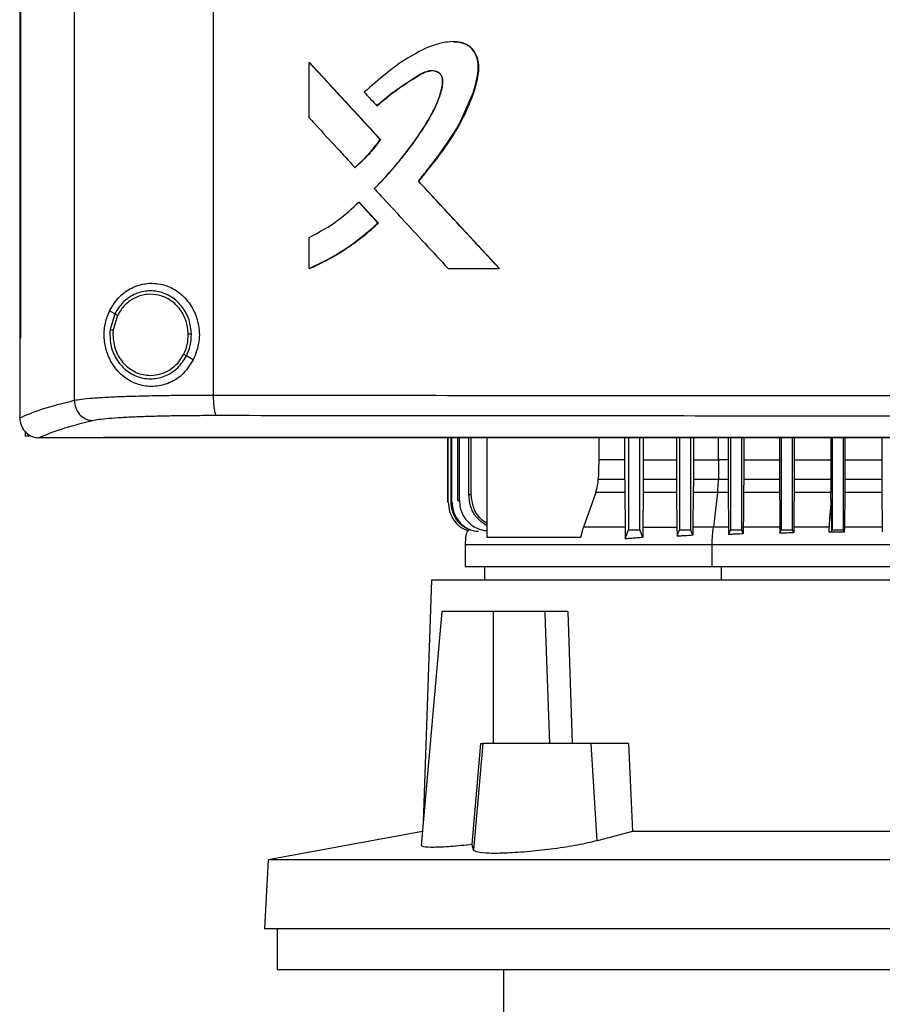
# Model space of a CAD drawing. Units: inches. Extents: x 0.4 to 10.6, y 0.4 to 8.1.
# Drawn here: x 7.2 to 7.4, y 3.6 to 3.8 of the extents above; entities that cross this region are included whole.
import ezdxf

# ---------------------------------------------------------------- set-up
doc = ezdxf.new("R2010")
doc.units = ezdxf.units.IN
doc.header["$MEASUREMENT"] = 0

msp = doc.modelspace()

# ---------------------------------------------------------------- linework, layer by layer
at = {"color": 7, "linetype": 'Continuous', "lineweight": 25}
for p, q in [((7.18231, 4.0731), (7.18231, 3.69515)), ((7.21133, 4.07202), (7.21133, 3.69623)), ((7.17091, 4.06014), (7.17091, 3.70811)), ((7.17107, 4.06014), (7.17107, 3.70811)), ((7.17109, 4.06014), (7.17109, 3.70811)), ((7.23137, 3.75414), (7.23137, 3.7657)), ((7.23137, 3.7657), (7.23142, 3.7657)), ((7.24624, 3.74958), (7.23142, 3.7657)), ((7.23144, 3.7657), (7.23142, 3.7657)), ((7.23144, 3.7657), (7.24626, 3.74958)), ((7.2455, 3.75663), (7.24553, 3.75663)), ((7.24553, 3.75663), (7.24556, 3.75663)), ((7.2462, 3.74958), (7.24624, 3.74958)), ((7.24624, 3.74958), (7.24626, 3.74958)), ((7.24092, 3.74376), (7.24096, 3.74376)), ((7.24096, 3.74376), (7.24098, 3.74376)), ((7.25422, 3.74092), (7.25419, 3.74092)), ((7.25422, 3.74092), (7.25424, 3.74092)), ((7.27109, 3.72265), (7.25422, 3.74092)), ((7.25424, 3.74092), (7.27111, 3.72265)), ((7.24173, 3.73651), (7.24177, 3.73651)), ((7.24177, 3.73651), (7.2458, 3.73212)), ((7.24177, 3.73651), (7.24179, 3.73651)), ((7.24179, 3.73651), (7.24582, 3.73212)), ((7.24576, 3.73212), (7.2458, 3.73212)), ((7.24582, 3.73212), (7.2458, 3.73212)), ((7.23137, 3.72265), (7.23137, 3.72915)), ((7.23142, 3.72265), (7.23137, 3.72265)), ((7.23142, 3.72265), (7.23144, 3.72265)), ((7.26039, 3.72265), (7.27106, 3.72265)), ((7.27106, 3.72265), (7.27109, 3.72265)), ((7.27109, 3.72265), (7.27111, 3.72265)), ((7.19077, 3.71321), (7.1897, 3.71384)), ((7.19077, 3.71321), (7.18978, 3.70992)), ((7.19134, 3.71287), (7.19043, 3.70983)), ((7.19043, 3.70983), (7.19038, 3.70881)), ((7.17093, 3.70811), (7.17093, 3.6916)), ((7.17107, 3.70811), (7.17109, 3.70811)), ((7.20717, 3.70357), (7.20574, 3.70441)), ((7.17093, 3.69149), (7.17093, 3.6916)), ((7.17207, 3.68862), (7.17207, 3.68769)), ((7.17289, 3.68769), (7.17207, 3.68769)), ((7.17485, 3.68734), (7.17492, 3.68734)), ((7.18844, 3.68741), (7.18844, 3.68737)), ((7.18844, 3.68737), (7.18844, 3.68732)), ((7.26035, 3.6739), (7.26035, 3.68732)), ((7.26041, 3.67391), (7.26041, 3.68732)), ((7.261, 3.674), (7.261, 3.68732)), ((7.26119, 3.67403), (7.26119, 3.68732)), ((7.26242, 3.6742), (7.26242, 3.68732)), ((7.26275, 3.67424), (7.26275, 3.68732)), ((7.26472, 3.67541), (7.26472, 3.68732)), ((7.26522, 3.67547), (7.26522, 3.68732)), ((7.26847, 3.68732), (7.26847, 3.66652)), ((7.29189, 3.68732), (7.29189, 3.68272)), ((7.29726, 3.68732), (7.29726, 3.68272)), ((7.29808, 3.68732), (7.29808, 3.66812)), ((7.30045, 3.66812), (7.30045, 3.68732)), ((7.30115, 3.68732), (7.30115, 3.68272)), ((7.30809, 3.68732), (7.30809, 3.68272)), ((7.30871, 3.68732), (7.30871, 3.66812)), ((7.31108, 3.66812), (7.31108, 3.68732)), ((7.31162, 3.68732), (7.31162, 3.68272)), ((7.31887, 3.68732), (7.31887, 3.68272)), ((7.31934, 3.68732), (7.31934, 3.66812)), ((7.32171, 3.66812), (7.32171, 3.68732)), ((7.32213, 3.68732), (7.32213, 3.68272)), ((7.32961, 3.68732), (7.32961, 3.68272)), ((7.32997, 3.68732), (7.32997, 3.66812)), ((7.33234, 3.66812), (7.33234, 3.68732)), ((7.33267, 3.68732), (7.33267, 3.68272)), ((7.34031, 3.68732), (7.34031, 3.68272)), ((7.3406, 3.68732), (7.3406, 3.66812)), ((7.34297, 3.66812), (7.34297, 3.68732)), ((7.34323, 3.68732), (7.34323, 3.68272)), ((7.35099, 3.68732), (7.35099, 3.68272)), ((7.29726, 3.68272), (7.29189, 3.68272)), ((7.29726, 3.68272), (7.29726, 3.6787)), ((7.30115, 3.68272), (7.30114, 3.6787)), ((7.30115, 3.68272), (7.30809, 3.68272)), ((7.30809, 3.68272), (7.30809, 3.6787)), ((7.31162, 3.68272), (7.31161, 3.6787)), ((7.31689, 3.68272), (7.31685, 3.6787)), ((7.31887, 3.68272), (7.31689, 3.68272)), ((7.31887, 3.68272), (7.31887, 3.6787)), ((7.32213, 3.68272), (7.32212, 3.6787)), ((7.32213, 3.68272), (7.32961, 3.68272)), ((7.32961, 3.68272), (7.32961, 3.6787)), ((7.33267, 3.68272), (7.33266, 3.6787)), ((7.33267, 3.68272), (7.34031, 3.68272)), ((7.34031, 3.68272), (7.34031, 3.6787)), ((7.34323, 3.68272), (7.34323, 3.6787)), ((7.34323, 3.68272), (7.35099, 3.68272)), ((7.35099, 3.68272), (7.35099, 3.6787)), ((7.29175, 3.6787), (7.29726, 3.6787)), ((7.30114, 3.6787), (7.30809, 3.6787)), ((7.31161, 3.6787), (7.31685, 3.6787)), ((7.31685, 3.6787), (7.31887, 3.6787)), ((7.32212, 3.6787), (7.32961, 3.6787)), ((7.33266, 3.6787), (7.34031, 3.6787)), ((7.34323, 3.6787), (7.35099, 3.6787)), ((7.29122, 3.67591), (7.2887, 3.66865)), ((7.29728, 3.67591), (7.29122, 3.67591)), ((7.29728, 3.67591), (7.29737, 3.66865)), ((7.30113, 3.67591), (7.30105, 3.66865)), ((7.30811, 3.67591), (7.30113, 3.67591)), ((7.30811, 3.67591), (7.30819, 3.66865)), ((7.3116, 3.67591), (7.31153, 3.66865)), ((7.31667, 3.67591), (7.3116, 3.67591)), ((7.31667, 3.67591), (7.31579, 3.66865)), ((7.31889, 3.67591), (7.31667, 3.67591)), ((7.31889, 3.67591), (7.31896, 3.66865)), ((7.32962, 3.67591), (7.32211, 3.67591)), ((7.34033, 3.67591), (7.33265, 3.67591)), ((7.34034, 3.67452), (7.34033, 3.67591)), ((7.34322, 3.67591), (7.34315, 3.66865)), ((7.351, 3.67591), (7.34322, 3.67591)), ((7.351, 3.67591), (7.35107, 3.66865)), ((7.26035, 3.6739), (7.26041, 3.67391)), ((7.261, 3.674), (7.26119, 3.67403)), ((7.26242, 3.6742), (7.26275, 3.67424)), ((7.28814, 3.66652), (7.2887, 3.66865)), ((7.30105, 3.66865), (7.30819, 3.66865)), ((7.31153, 3.66865), (7.31151, 3.66696)), ((7.31896, 3.66865), (7.31897, 3.66713)), ((7.32203, 3.66726), (7.32171, 3.66812)), ((7.32204, 3.66865), (7.32203, 3.66726)), ((7.32969, 3.66865), (7.3297, 3.6674)), ((7.3297, 3.6674), (7.32997, 3.66812)), ((7.33257, 3.66749), (7.33234, 3.66812)), ((7.33258, 3.66865), (7.33257, 3.66749)), ((7.33997, 3.66758), (7.33995, 3.66865)), ((7.34045, 3.6677), (7.3406, 3.66812)), ((7.34314, 3.66764), (7.34297, 3.66812)), ((7.34315, 3.66865), (7.34314, 3.66764)), ((7.35107, 3.66865), (7.35108, 3.6677)), ((7.28814, 3.66652), (7.26847, 3.66652)), ((7.26395, 3.66507), (7.26395, 3.66042)), ((7.31554, 3.66042), (7.31554, 3.66507)), ((7.26797, 3.66042), (7.26797, 3.65762)), ((7.2569, 3.65762), (7.2552, 3.60708)), ((7.4758, 3.65762), (7.2569, 3.65762)), ((7.25905, 3.65106), (7.25477, 3.60222)), ((7.26989, 3.65106), (7.25905, 3.65106)), ((7.26989, 3.6235), (7.26989, 3.65106)), ((7.28056, 3.65106), (7.26989, 3.65106)), ((7.28056, 3.65106), (7.28065, 3.64854)), ((7.28542, 3.65106), (7.28631, 3.6235)), ((7.28065, 3.64854), (7.28155, 3.6235)), ((7.26542, 3.6024), (7.26721, 3.6235)), ((7.26766, 3.6235), (7.26571, 3.60123)), ((7.26721, 3.6235), (7.26766, 3.6235)), ((7.29028, 3.6235), (7.26766, 3.6235)), ((7.29153, 3.60318), (7.29028, 3.6235)), ((7.29808, 3.6235), (7.29028, 3.6235)), ((7.29808, 3.6235), (7.29892, 3.60512)), ((7.25503, 3.6051), (7.22282, 3.59919)), ((7.29892, 3.60512), (7.29153, 3.60318)), ((7.43377, 3.60512), (7.29892, 3.60512)), ((7.26571, 3.60123), (7.26542, 3.6024)), ((7.22282, 3.59919), (7.22207, 3.58479)), ((7.50987, 3.59919), (7.22282, 3.59919)), ((7.51063, 3.58479), (7.22207, 3.58479)), ((7.22468, 3.58479), (7.22468, 3.57626)), ((7.36635, 3.57626), (7.22468, 3.57626)), ((7.27199, 3.57626), (7.27199, 3.56182))]:
    msp.add_line(p, q, dxfattribs=at)
at = {"color": 1, "linetype": 'Continuous', "lineweight": 25}
for p, q in [((7.31689, 3.68272), (7.31689, 3.68732)), ((7.31746, 3.65762), (7.31746, 3.66042))]:
    msp.add_line(p, q, dxfattribs=at)
at = {"color": 7, "linetype": 'Continuous', "lineweight": 25, "flags": 128}
for points in [[(7.26155, 3.76999), (7.26252, 3.76999), (7.26417, 3.7695), (7.2649, 3.76901), (7.26553, 3.76836), (7.26639, 3.76675), (7.26671, 3.76492), (7.26658, 3.76303), (7.26563, 3.75938), (7.26266, 3.75265), (7.25864, 3.74659), (7.25422, 3.74092), (7.25422, 3.74092)], [(7.29189, 3.68272), (7.29182, 3.68071), (7.29179, 3.6797), (7.29175, 3.6787)], [(7.33265, 3.67591), (7.33261, 3.67228), (7.3326, 3.67047), (7.33258, 3.66865)], [(7.29739, 3.66628), (7.2977, 3.6671), (7.29789, 3.66761), (7.29808, 3.66812)], [(7.30103, 3.66656), (7.30072, 3.66738), (7.30045, 3.66812)], [(7.3082, 3.66676), (7.30834, 3.66712), (7.30847, 3.66747), (7.30871, 3.66812)], [(7.31151, 3.66696), (7.31138, 3.66731), (7.31125, 3.66766), (7.31108, 3.66812)], [(7.31897, 3.66713), (7.31909, 3.66744), (7.31922, 3.66778), (7.31934, 3.66812)]]:
    msp.add_lwpolyline(points, dxfattribs=at)
at = {"color": 7, "linetype": 'Continuous', "lineweight": 25}
for points, knots in [([(7.25419, 3.74092), (7.25427, 3.74102), (7.2547, 3.74154), (7.25547, 3.74249), (7.25647, 3.74377), (7.25747, 3.74506), (7.25844, 3.74636), (7.25923, 3.74745), (7.26033, 3.749), (7.26222, 3.75179), (7.26466, 3.75637), (7.26627, 3.76102), (7.26682, 3.76469), (7.26644, 3.76688), (7.26547, 3.76856), (7.2642, 3.76958), (7.2624, 3.77011), (7.26062, 3.77003), (7.25891, 3.76971), (7.25623, 3.76896), (7.25232, 3.76698), (7.24747, 3.76355), (7.24442, 3.76084), (7.24289, 3.75947)], [0, 0, 0, 0, 0.00707, 0.035352, 0.063633, 0.091914, 0.120196, 0.148478, 0.162618, 0.219193, 0.324231, 0.432281, 0.473979, 0.516161, 0.544982, 0.574014, 0.598542, 0.641541, 0.665652, 0.689753, 0.786867, 0.892818, 1, 1, 1, 1]), ([(7.26158, 3.77), (7.26166, 3.77002), (7.26228, 3.77012), (7.26347, 3.76987), (7.2649, 3.76917), (7.26599, 3.76788), (7.26671, 3.76611), (7.26681, 3.76354), (7.26612, 3.76056), (7.26493, 3.75722), (7.26286, 3.7526), (7.25923, 3.74707), (7.25591, 3.74297), (7.25424, 3.74092)], [0, 0, 0, 0, 0.00665, 0.052644, 0.099143, 0.138943, 0.191241, 0.257445, 0.351682, 0.446463, 0.555202, 0.777294, 1, 1, 1, 1]), ([(7.23137, 3.7657), (7.23414, 3.7627), (7.23908, 3.75732), (7.24403, 3.75195), (7.2462, 3.74958)], [0, 0, 0, 0, 0.559937, 1, 1, 1, 1]), ([(7.24498, 3.73936), (7.24507, 3.73945), (7.24555, 3.73993), (7.24752, 3.74198), (7.2505, 3.74539), (7.254, 3.75001), (7.25643, 3.75386), (7.25808, 3.75711), (7.2589, 3.75941), (7.25926, 3.76117), (7.25923, 3.76231), (7.25898, 3.76302), (7.25846, 3.76355), (7.25771, 3.76389), (7.25677, 3.76399), (7.25547, 3.76372), (7.25406, 3.76291), (7.25183, 3.76136), (7.24881, 3.75949), (7.2466, 3.75759), (7.2455, 3.75663)], [0, 0, 0, 0, 0.009177, 0.045887, 0.192838, 0.315805, 0.43865, 0.500388, 0.561989, 0.603923, 0.621138, 0.638563, 0.653543, 0.670371, 0.693335, 0.71671, 0.759346, 0.80239, 0.901315, 1, 1, 1, 1]), ([(7.24503, 3.73936), (7.24522, 3.73955), (7.24615, 3.74048), (7.24777, 3.74222), (7.2495, 3.74421), (7.25084, 3.74585), (7.25214, 3.74751), (7.25371, 3.74964), (7.25518, 3.75184), (7.25656, 3.75409), (7.25775, 3.75628), (7.25881, 3.75893), (7.25934, 3.76096), (7.25928, 3.76234), (7.25904, 3.763), (7.25858, 3.7635), (7.25787, 3.76385), (7.25697, 3.76399), (7.25556, 3.76377), (7.25313, 3.76222), (7.24956, 3.76), (7.24689, 3.75776), (7.24556, 3.75663)], [0, 0, 0, 0, 0.017905, 0.089535, 0.161167, 0.196977, 0.232788, 0.304421, 0.376057, 0.411869, 0.483557, 0.544432, 0.605574, 0.622983, 0.637316, 0.651736, 0.667917, 0.690111, 0.712784, 0.763539, 0.881969, 1, 1, 1, 1]), ([(7.24553, 3.75663), (7.24693, 3.75782), (7.24968, 3.76015), (7.25313, 3.76224), (7.25542, 3.76369), (7.25631, 3.76385), (7.25674, 3.76393)], [0, 0, 0, 0, 0.405112, 0.801457, 0.901612, 1, 1, 1, 1]), ([(7.24289, 3.75947), (7.24298, 3.75937), (7.24344, 3.75888), (7.24431, 3.75793), (7.24509, 3.75708), (7.2455, 3.75663)], [0, 0, 0, 0, 0.105252, 0.52626, 1, 1, 1, 1]), ([(7.23137, 3.75414), (7.23146, 3.75404), (7.23192, 3.75355), (7.23385, 3.75145), (7.23694, 3.74809), (7.23966, 3.74513), (7.24092, 3.74376)], [0, 0, 0, 0, 0.028811, 0.144055, 0.605033, 1, 1, 1, 1]), ([(7.24092, 3.74376), (7.24102, 3.74385), (7.24154, 3.74429), (7.24274, 3.74541), (7.24446, 3.74723), (7.24562, 3.7488), (7.2462, 3.74958)], [0, 0, 0, 0, 0.051526, 0.2577, 0.627213, 1, 1, 1, 1]), ([(7.24096, 3.74376), (7.24193, 3.74464), (7.24387, 3.74642), (7.24545, 3.74852), (7.24624, 3.74958)], [0, 0, 0, 0, 0.497535, 1, 1, 1, 1]), ([(7.24626, 3.74958), (7.2462, 3.74949), (7.24588, 3.74905), (7.24529, 3.74826), (7.2446, 3.7474), (7.24388, 3.74658), (7.24328, 3.74593), (7.24266, 3.74531), (7.24196, 3.74462), (7.24139, 3.74412), (7.24098, 3.74376)], [0, 0, 0, 0, 0.041754, 0.208805, 0.375856, 0.459368, 0.626421, 0.709933, 0.793445, 1, 1, 1, 1]), ([(7.27106, 3.72265), (7.26791, 3.72606), (7.26228, 3.73214), (7.25666, 3.73824), (7.25419, 3.74092)], [0, 0, 0, 0, 0.5600549, 1, 1, 1, 1]), ([(7.24498, 3.73936), (7.24507, 3.73926), (7.24553, 3.73876), (7.24745, 3.73667), (7.25089, 3.73294), (7.25557, 3.72787), (7.25879, 3.72439), (7.26039, 3.72265)], [0, 0, 0, 0, 0.017856, 0.089281, 0.374979, 0.687488, 1, 1, 1, 1]), ([(7.23137, 3.72915), (7.23347, 3.73027), (7.23724, 3.73228), (7.24035, 3.73521), (7.24173, 3.73651)], [0, 0, 0, 0, 0.556665, 1, 1, 1, 1]), ([(7.24173, 3.73651), (7.24248, 3.73569), (7.24382, 3.73423), (7.24517, 3.73277), (7.24576, 3.73212)], [0, 0, 0, 0, 0.559984, 1, 1, 1, 1]), ([(7.23137, 3.72265), (7.2315, 3.7227), (7.23212, 3.72297), (7.2347, 3.72415), (7.23834, 3.72621), (7.24249, 3.72918), (7.24467, 3.73114), (7.24576, 3.73212)], [0, 0, 0, 0, 0.02344, 0.117211, 0.493112, 0.745558, 1, 1, 1, 1]), ([(7.2458, 3.73212), (7.24359, 3.73021), (7.23921, 3.72641), (7.234, 3.7239), (7.23142, 3.72265)], [0, 0, 0, 0, 0.503129, 1, 1, 1, 1]), ([(7.24582, 3.73212), (7.24572, 3.73203), (7.24523, 3.73157), (7.24452, 3.73093), (7.2437, 3.73023), (7.24287, 3.72954), (7.24202, 3.72887), (7.24116, 3.72822), (7.24028, 3.72758), (7.23939, 3.72697), (7.23849, 3.72638), (7.23758, 3.7258), (7.23665, 3.72525), (7.23571, 3.72472), (7.23476, 3.72421), (7.23379, 3.72372), (7.23261, 3.72316), (7.2319, 3.72285), (7.23144, 3.72265)], [0, 0, 0, 0, 0.023396, 0.116991, 0.163784, 0.210577, 0.304172, 0.350965, 0.397758, 0.491354, 0.538147, 0.58494, 0.678537, 0.72533, 0.772123, 0.865719, 0.912513, 1, 1, 1, 1]), ([(7.1897, 3.71384), (7.19034, 3.71488), (7.19163, 3.71699), (7.19417, 3.71866), (7.19653, 3.71944), (7.19902, 3.71971), (7.20202, 3.71912), (7.205, 3.7172), (7.20714, 3.71447), (7.20837, 3.71114), (7.2086, 3.70729), (7.20766, 3.70485), (7.20717, 3.70357)], [0, 0, 0, 0, 0.116151, 0.23511, 0.299227, 0.363286, 0.477808, 0.578214, 0.675172, 0.775788, 0.88264, 1, 1, 1, 1]), ([(7.20678, 3.70897), (7.20668, 3.70997), (7.20647, 3.71195), (7.20505, 3.71461), (7.20297, 3.71666), (7.20035, 3.71788), (7.19749, 3.71812), (7.19474, 3.71735), (7.19232, 3.71569), (7.19129, 3.71404), (7.19077, 3.71321)], [0, 0, 0, 0, 0.130034, 0.258236, 0.383577, 0.506191, 0.627389, 0.749119, 0.873084, 1, 1, 1, 1]), ([(7.20613, 3.70896), (7.20603, 3.70988), (7.20584, 3.71171), (7.20453, 3.71416), (7.20261, 3.71606), (7.20019, 3.71719), (7.19755, 3.71741), (7.19501, 3.71669), (7.19277, 3.71516), (7.19182, 3.71364), (7.19134, 3.71287)], [0, 0, 0, 0, 0.130028, 0.258227, 0.383572, 0.506192, 0.627395, 0.749129, 0.87309, 1, 1, 1, 1]), ([(7.20717, 3.70357), (7.20642, 3.70244), (7.20504, 3.70033), (7.20192, 3.69852), (7.19876, 3.69787), (7.19559, 3.69831), (7.1926, 3.69987), (7.19028, 3.70238), (7.18892, 3.70543), (7.18845, 3.70846), (7.1887, 3.71136), (7.18937, 3.71301), (7.1897, 3.71384)], [0, 0, 0, 0, 0.117298, 0.219032, 0.316451, 0.417098, 0.528059, 0.65281, 0.752765, 0.835399, 0.918204, 1, 1, 1, 1]), ([(7.19134, 3.71287), (7.19126, 3.71292), (7.1911, 3.71301), (7.19092, 3.71312), (7.19079, 3.7132), (7.19078, 3.71321), (7.19077, 3.71321)], [0, 0, 0, 0, 0.312313, 0.602479, 0.808676, 1, 1, 1, 1]), ([(7.18978, 3.70992), (7.18976, 3.70886), (7.18972, 3.70675), (7.19092, 3.70379), (7.19291, 3.70142), (7.19557, 3.69991), (7.19856, 3.69945), (7.2015, 3.70014), (7.2041, 3.70182), (7.20519, 3.70354), (7.20574, 3.70441)], [0, 0, 0, 0, 0.130021, 0.258739, 0.384678, 0.507592, 0.628653, 0.749944, 0.873429, 1, 1, 1, 1]), ([(7.18978, 3.70992), (7.18979, 3.70992), (7.1898, 3.70992), (7.18984, 3.70991), (7.1899, 3.7099), (7.19001, 3.70989), (7.19019, 3.70987), (7.19035, 3.70985), (7.19043, 3.70983)], [0, 0, 0, 0, 0.108878, 0.220778, 0.337642, 0.460489, 0.722606, 1, 1, 1, 1]), ([(7.19038, 3.70881), (7.19049, 3.70771), (7.19072, 3.70552), (7.19224, 3.70315), (7.19384, 3.70173), (7.19521, 3.70094), (7.1967, 3.70043), (7.19774, 3.70037), (7.19826, 3.70034)], [0, 0, 0, 0, 0.257702, 0.510579, 0.635005, 0.757759, 0.879227, 1, 1, 1, 1]), ([(7.20517, 3.70475), (7.20545, 3.70542), (7.20603, 3.70676), (7.2061, 3.70822), (7.20613, 3.70896)], [0, 0, 0, 0, 0.497965, 1, 1, 1, 1]), ([(7.20574, 3.70441), (7.20605, 3.70514), (7.20668, 3.70659), (7.20675, 3.70817), (7.20678, 3.70897)], [0, 0, 0, 0, 0.497965, 1, 1, 1, 1]), ([(7.20678, 3.70897), (7.20678, 3.70897), (7.20676, 3.70897), (7.20667, 3.70897), (7.20653, 3.70896), (7.20635, 3.70896), (7.2062, 3.70896), (7.20613, 3.70896)], [0, 0, 0, 0, 0.16326, 0.335477, 0.520833, 0.755102, 1, 1, 1, 1]), ([(7.17091, 3.70811), (7.17093, 3.70811), (7.17095, 3.70811), (7.17101, 3.70811), (7.17105, 3.70811), (7.17107, 3.70811)], [0, 0, 0, 0, 0.2525205, 0.5050411, 1, 1, 1, 1]), ([(7.19826, 3.70034), (7.19896, 3.7004), (7.20038, 3.70052), (7.20233, 3.70146), (7.20403, 3.70286), (7.20478, 3.70412), (7.20517, 3.70475)], [0, 0, 0, 0, 0.244759, 0.49191, 0.743424, 1, 1, 1, 1]), ([(7.20574, 3.70441), (7.20574, 3.70442), (7.20573, 3.70442), (7.20569, 3.70444), (7.20564, 3.70447), (7.20554, 3.70453), (7.20538, 3.70462), (7.20524, 3.70471), (7.20517, 3.70475)], [0, 0, 0, 0, 0.107827, 0.21889, 0.335253, 0.457982, 0.72092, 1, 1, 1, 1]), ([(7.17093, 3.69149), (7.17237, 3.69211), (7.17527, 3.69335), (7.17996, 3.69455), (7.18231, 3.69515)], [0, 0, 0, 0, 0.497234, 1, 1, 1, 1]), ([(7.18231, 3.69515), (7.18277, 3.69524), (7.18372, 3.6954), (7.18607, 3.69562), (7.18906, 3.69581), (7.1927, 3.69597), (7.19685, 3.69609), (7.20142, 3.69618), (7.20628, 3.69623), (7.20964, 3.69623), (7.21133, 3.69623)], [0, 0, 0, 0, 0.110833, 0.226123, 0.346279, 0.471102, 0.599904, 0.731735, 0.865481, 1, 1, 1, 1]), ([(7.18231, 3.69515), (7.18237, 3.69461), (7.18249, 3.69354), (7.18335, 3.69215), (7.1844, 3.69135), (7.18535, 3.691), (7.18585, 3.69096), (7.18609, 3.69094)], [0, 0, 0, 0, 0.258739, 0.512506, 0.758615, 0.879781, 1, 1, 1, 1]), ([(7.21133, 3.69623), (7.22371, 3.69622), (7.2485, 3.69619), (7.28593, 3.69616), (7.32353, 3.69615), (7.34866, 3.69615), (7.36123, 3.69614)], [0, 0, 0, 0, 0.248998, 0.498854, 0.749283, 1, 1, 1, 1]), ([(7.21133, 3.69623), (7.21134, 3.69571), (7.21136, 3.69468), (7.21149, 3.69352), (7.21163, 3.6928), (7.21174, 3.69239), (7.21188, 3.69211), (7.21197, 3.69204), (7.21201, 3.69202)], [0, 0, 0, 0, 0.282979, 0.548038, 0.670612, 0.785887, 0.894943, 1, 1, 1, 1]), ([(7.17093, 3.69149), (7.17099, 3.69098), (7.1711, 3.68997), (7.17188, 3.68868), (7.17295, 3.68779), (7.174, 3.68739), (7.17462, 3.68735), (7.17485, 3.68734)], [0, 0, 0, 0, 0.23879, 0.477903, 0.695785, 0.884788, 1, 1, 1, 1]), ([(7.17492, 3.68734), (7.17635, 3.68795), (7.17922, 3.68917), (7.1838, 3.69035), (7.18609, 3.69094)], [0, 0, 0, 0, 0.497281, 1, 1, 1, 1]), ([(7.18609, 3.69094), (7.18651, 3.69102), (7.18735, 3.69118), (7.18945, 3.6914), (7.19212, 3.69159), (7.19537, 3.69175), (7.19908, 3.69187), (7.20316, 3.69196), (7.2075, 3.69201), (7.21051, 3.69201), (7.21201, 3.69202)], [0, 0, 0, 0, 0.110845, 0.226143, 0.346301, 0.471122, 0.59992, 0.731747, 0.865486, 1, 1, 1, 1]), ([(7.21201, 3.69202), (7.22433, 3.692), (7.24901, 3.69197), (7.28627, 3.69195), (7.32371, 3.69193), (7.34872, 3.69193), (7.36123, 3.69193)], [0, 0, 0, 0, 0.2489993, 0.4988555, 0.7492841, 1, 1, 1, 1]), ([(7.18844, 3.68734), (7.18534, 3.68734), (7.18083, 3.68734), (7.17633, 3.68734), (7.17492, 3.68734)], [0, 0, 0, 0, 0.686988, 1, 1, 1, 1]), ([(7.36123, 3.68741), (7.36112, 3.68741), (7.36054, 3.68741), (7.35951, 3.68741), (7.35813, 3.68741), (7.35675, 3.68741), (7.35538, 3.68741), (7.354, 3.68741), (7.35262, 3.68741), (7.35124, 3.68741), (7.34987, 3.68741), (7.34849, 3.68741), (7.34711, 3.68741), (7.34573, 3.68741), (7.34436, 3.68741), (7.34298, 3.68741), (7.3416, 3.68741), (7.34023, 3.68741), (7.33885, 3.68741), (7.33747, 3.68741), (7.33609, 3.68741), (7.33472, 3.68741), (7.33334, 3.68741), (7.33196, 3.68741), (7.33059, 3.68741), (7.32921, 3.68741), (7.32783, 3.68741), (7.32646, 3.68741), (7.32508, 3.68741), (7.3237, 3.68741), (7.32233, 3.68741), (7.32095, 3.68741), (7.31958, 3.68741), (7.3182, 3.68741), (7.31682, 3.68741), (7.31545, 3.68741), (7.31407, 3.68741), (7.3127, 3.68741), (7.31132, 3.68741), (7.30994, 3.68741), (7.30857, 3.68741), (7.30719, 3.68741), (7.30582, 3.68741), (7.30444, 3.68741), (7.30307, 3.68741), (7.30169, 3.68741), (7.30032, 3.68741), (7.29894, 3.68741), (7.29757, 3.68741), (7.2962, 3.68741), (7.29482, 3.68741), (7.29345, 3.68741), (7.29207, 3.68741), (7.2907, 3.68741), (7.28933, 3.68741), (7.28795, 3.68741), (7.28658, 3.68741), (7.28521, 3.68741), (7.28383, 3.68741), (7.28246, 3.68741), (7.28109, 3.68741), (7.27972, 3.68741), (7.27834, 3.68741), (7.27697, 3.68741), (7.2756, 3.68741), (7.27423, 3.68741), (7.27309, 3.68741), (7.27194, 3.68741), (7.2708, 3.68741), (7.26943, 3.68741), (7.26806, 3.68741), (7.26669, 3.68741), (7.26532, 3.68741), (7.26395, 3.68741), (7.26258, 3.68741), (7.26121, 3.68741), (7.25984, 3.68741), (7.25847, 3.68741), (7.2571, 3.68741), (7.25573, 3.68741), (7.25436, 3.68741), (7.25299, 3.68741), (7.25163, 3.68741), (7.25026, 3.68741), (7.24889, 3.68741), (7.24752, 3.68741), (7.24615, 3.68741), (7.24479, 3.68741), (7.24342, 3.68741), (7.24205, 3.68741), (7.24069, 3.68741), (7.23932, 3.68741), (7.23796, 3.68741), (7.23659, 3.68741), (7.23523, 3.68741), (7.23386, 3.68741), (7.2325, 3.68741), (7.23113, 3.68741), (7.23, 3.68741), (7.22886, 3.68741), (7.22772, 3.68741), (7.22636, 3.68741), (7.225, 3.68741), (7.22363, 3.68741), (7.22227, 3.68741), (7.22091, 3.68741), (7.21955, 3.68741), (7.21819, 3.68741), (7.21683, 3.68741), (7.21546, 3.68741), (7.2141, 3.68741), (7.21274, 3.68741), (7.21138, 3.68741), (7.21002, 3.68741), (7.20866, 3.68741), (7.20731, 3.68741), (7.20595, 3.68741), (7.20459, 3.68741), (7.20323, 3.68741), (7.20187, 3.68741), (7.20052, 3.68741), (7.19916, 3.68741), (7.1978, 3.68741), (7.19645, 3.68741), (7.19509, 3.68741), (7.19396, 3.68741), (7.19283, 3.68741), (7.1917, 3.68741), (7.19016, 3.68741), (7.18907, 3.68741), (7.18844, 3.68741)], [0, 0, 0, 0, 0.001982, 0.009908, 0.017834, 0.02576, 0.033686, 0.041613, 0.049539, 0.057465, 0.065391, 0.073317, 0.081244, 0.08917, 0.097096, 0.105022, 0.112948, 0.120874, 0.128801, 0.136727, 0.144653, 0.152579, 0.160505, 0.168432, 0.176358, 0.184284, 0.19221, 0.200136, 0.208063, 0.215989, 0.223915, 0.231841, 0.239767, 0.247694, 0.25562, 0.263546, 0.271472, 0.279398, 0.287325, 0.295251, 0.303177, 0.311103, 0.319029, 0.326956, 0.334882, 0.342808, 0.350734, 0.35866, 0.366587, 0.374513, 0.382439, 0.390365, 0.398291, 0.406218, 0.414144, 0.42207, 0.429996, 0.437922, 0.445848, 0.453775, 0.461701, 0.469627, 0.477553, 0.485479, 0.493406, 0.501332, 0.509258, 0.513221, 0.521147, 0.529074, 0.537, 0.544926, 0.552852, 0.560778, 0.568705, 0.576631, 0.584557, 0.592483, 0.600409, 0.608335, 0.616262, 0.624188, 0.632114, 0.64004, 0.647966, 0.655893, 0.663819, 0.671745, 0.679671, 0.687597, 0.695524, 0.70345, 0.711376, 0.719302, 0.727228, 0.735155, 0.743081, 0.751007, 0.758933, 0.762896, 0.770823, 0.778749, 0.786675, 0.794601, 0.802527, 0.810453, 0.81838, 0.826306, 0.834232, 0.842158, 0.850084, 0.858011, 0.865937, 0.873863, 0.881789, 0.889715, 0.897642, 0.905568, 0.913494, 0.92142, 0.929346, 0.937273, 0.945199, 0.953125, 0.961051, 0.968977, 0.97294, 0.980867, 0.988793, 1, 1, 1, 1]), ([(7.18844, 3.68737), (7.18855, 3.68737), (7.18911, 3.68737), (7.19013, 3.68737), (7.19148, 3.68737), (7.19284, 3.68737), (7.19419, 3.68737), (7.19555, 3.68737), (7.1969, 3.68737), (7.19826, 3.68737), (7.19962, 3.68737), (7.20097, 3.68737), (7.20233, 3.68737), (7.20369, 3.68737), (7.20505, 3.68737), (7.2064, 3.68737), (7.20776, 3.68737), (7.20912, 3.68737), (7.21048, 3.68737), (7.21184, 3.68737), (7.2132, 3.68737), (7.21456, 3.68737), (7.21592, 3.68737), (7.21728, 3.68737), (7.21864, 3.68737), (7.22001, 3.68737), (7.22137, 3.68737), (7.22273, 3.68737), (7.22409, 3.68737), (7.22545, 3.68737), (7.22682, 3.68737), (7.22818, 3.68737), (7.22954, 3.68737), (7.23091, 3.68737), (7.23227, 3.68737), (7.23364, 3.68737), (7.235, 3.68737), (7.23637, 3.68737), (7.23773, 3.68737), (7.2391, 3.68737), (7.24046, 3.68737), (7.2416, 3.68737), (7.24274, 3.68737), (7.24388, 3.68737), (7.24525, 3.68737), (7.24661, 3.68737), (7.24798, 3.68737), (7.24935, 3.68737), (7.25072, 3.68737), (7.25209, 3.68737), (7.25345, 3.68737), (7.25482, 3.68737), (7.25619, 3.68737), (7.25756, 3.68737), (7.25893, 3.68737), (7.2603, 3.68737), (7.26167, 3.68737), (7.26304, 3.68737), (7.26441, 3.68737), (7.26578, 3.68737), (7.26715, 3.68737), (7.26852, 3.68737), (7.26989, 3.68737), (7.27126, 3.68737), (7.27263, 3.68737), (7.274, 3.68737), (7.27538, 3.68737), (7.27675, 3.68737), (7.27812, 3.68737), (7.27949, 3.68737), (7.28086, 3.68737), (7.28224, 3.68737), (7.28361, 3.68737), (7.28498, 3.68737), (7.28636, 3.68737), (7.28773, 3.68737), (7.28887, 3.68737), (7.29002, 3.68737), (7.29116, 3.68737), (7.29254, 3.68737), (7.29391, 3.68737), (7.29528, 3.68737), (7.29666, 3.68737), (7.29803, 3.68737), (7.29941, 3.68737), (7.30078, 3.68737), (7.30216, 3.68737), (7.30353, 3.68737), (7.30491, 3.68737), (7.30628, 3.68737), (7.30766, 3.68737), (7.30903, 3.68737), (7.31041, 3.68737), (7.31178, 3.68737), (7.31316, 3.68737), (7.31453, 3.68737), (7.31591, 3.68737), (7.31729, 3.68737), (7.31866, 3.68737), (7.32004, 3.68737), (7.32141, 3.68737), (7.32279, 3.68737), (7.32417, 3.68737), (7.32554, 3.68737), (7.32692, 3.68737), (7.3283, 3.68737), (7.32967, 3.68737), (7.33105, 3.68737), (7.33243, 3.68737), (7.3338, 3.68737), (7.33518, 3.68737), (7.33656, 3.68737), (7.33793, 3.68737), (7.33931, 3.68737), (7.34069, 3.68737), (7.34207, 3.68737), (7.34344, 3.68737), (7.34482, 3.68737), (7.3462, 3.68737), (7.34757, 3.68737), (7.34872, 3.68737), (7.34987, 3.68737), (7.35102, 3.68737), (7.3524, 3.68737), (7.35377, 3.68737), (7.35515, 3.68737), (7.35653, 3.68737), (7.35791, 3.68737), (7.35947, 3.68737), (7.36058, 3.68737), (7.36123, 3.68737)], [0, 0, 0, 0, 0.001982, 0.009908, 0.017834, 0.02576, 0.033686, 0.041613, 0.049539, 0.057465, 0.065391, 0.073317, 0.081244, 0.08917, 0.097096, 0.105022, 0.112948, 0.120874, 0.128801, 0.136727, 0.144653, 0.152579, 0.160505, 0.168432, 0.176358, 0.184284, 0.19221, 0.200136, 0.208063, 0.215989, 0.223915, 0.231841, 0.239767, 0.247694, 0.25562, 0.263546, 0.271472, 0.279398, 0.287325, 0.295251, 0.303177, 0.311103, 0.315066, 0.322992, 0.330919, 0.338845, 0.346771, 0.354697, 0.362623, 0.37055, 0.378476, 0.386402, 0.394328, 0.402254, 0.410181, 0.418107, 0.426033, 0.433959, 0.441885, 0.449812, 0.457738, 0.465664, 0.47359, 0.481516, 0.489443, 0.497369, 0.505295, 0.513221, 0.521147, 0.529074, 0.537, 0.544926, 0.552852, 0.560778, 0.568705, 0.576631, 0.584557, 0.58852, 0.596446, 0.604372, 0.612299, 0.620225, 0.628151, 0.636077, 0.644003, 0.65193, 0.659856, 0.667782, 0.675708, 0.683634, 0.691561, 0.699487, 0.707413, 0.715339, 0.723265, 0.731192, 0.739118, 0.747044, 0.75497, 0.762896, 0.770823, 0.778749, 0.786675, 0.794601, 0.802527, 0.810453, 0.81838, 0.826306, 0.834232, 0.842158, 0.850084, 0.858011, 0.865937, 0.873863, 0.881789, 0.889715, 0.897642, 0.905568, 0.913494, 0.92142, 0.929346, 0.93331, 0.941236, 0.949162, 0.957088, 0.965014, 0.97294, 0.980867, 0.988793, 1, 1, 1, 1]), ([(7.53403, 3.68732), (7.52131, 3.68732), (7.49584, 3.68732), (7.45724, 3.68732), (7.41839, 3.68732), (7.37937, 3.68732), (7.34053, 3.68732), (7.30198, 3.68732), (7.26384, 3.68732), (7.22594, 3.68732), (7.20092, 3.68732), (7.18844, 3.68732)], [0, 0, 0, 0, 0.111407, 0.22326, 0.335435, 0.447801, 0.560228, 0.67058, 0.78074, 0.890587, 1, 1, 1, 1]), ([(7.31162, 3.68272), (7.31259, 3.68272), (7.31432, 3.68272), (7.31611, 3.68272), (7.31689, 3.68272)], [0, 0, 0, 0, 0.559995, 1, 1, 1, 1]), ([(7.29122, 3.67591), (7.29136, 3.67636), (7.29157, 3.67704), (7.29171, 3.67798), (7.29174, 3.67846), (7.29175, 3.6787)], [0, 0, 0, 0, 0.494132, 0.746298, 1, 1, 1, 1]), ([(7.29726, 3.6787), (7.29727, 3.67846), (7.29727, 3.67787), (7.29727, 3.67693), (7.29728, 3.67625), (7.29728, 3.67591)], [0, 0, 0, 0, 0.248307, 0.62167, 1, 1, 1, 1]), ([(7.30114, 3.6787), (7.30114, 3.67846), (7.30114, 3.67799), (7.30114, 3.67705), (7.30113, 3.67637), (7.30113, 3.67591)], [0, 0, 0, 0, 0.249326, 0.498649, 1, 1, 1, 1]), ([(7.30809, 3.6787), (7.30809, 3.67846), (7.30809, 3.67799), (7.3081, 3.67705), (7.30811, 3.67637), (7.30811, 3.67591)], [0, 0, 0, 0, 0.249454, 0.498905, 1, 1, 1, 1]), ([(7.31161, 3.6787), (7.31161, 3.67846), (7.31161, 3.67799), (7.31161, 3.67706), (7.3116, 3.67637), (7.3116, 3.67591)], [0, 0, 0, 0, 0.250007, 0.500014, 1, 1, 1, 1]), ([(7.31667, 3.67591), (7.31672, 3.67643), (7.31682, 3.67735), (7.31684, 3.67828), (7.31685, 3.6787)], [0, 0, 0, 0, 0.559454, 1, 1, 1, 1]), ([(7.31887, 3.6787), (7.31887, 3.67828), (7.31887, 3.6776), (7.31888, 3.67667), (7.31888, 3.67617), (7.31889, 3.67591)], [0, 0, 0, 0, 0.4454379, 0.7220434, 1, 1, 1, 1]), ([(7.32212, 3.6787), (7.32212, 3.67846), (7.32212, 3.67799), (7.32212, 3.67706), (7.32211, 3.67637), (7.32211, 3.67591)], [0, 0, 0, 0, 0.250412, 0.500824, 1, 1, 1, 1]), ([(7.32961, 3.6787), (7.32961, 3.67846), (7.32961, 3.67799), (7.32961, 3.67706), (7.32962, 3.67637), (7.32962, 3.67591)], [0, 0, 0, 0, 0.250449, 0.500898, 1, 1, 1, 1]), ([(7.33266, 3.6787), (7.33266, 3.67846), (7.33266, 3.67799), (7.33266, 3.67706), (7.33265, 3.67637), (7.33265, 3.67591)], [0, 0, 0, 0, 0.25066, 0.50132, 1, 1, 1, 1]), ([(7.34031, 3.6787), (7.34032, 3.67846), (7.34032, 3.67799), (7.34032, 3.67706), (7.34032, 3.67637), (7.34033, 3.67591)], [0, 0, 0, 0, 0.250681, 0.501361, 1, 1, 1, 1]), ([(7.34323, 3.6787), (7.34323, 3.67846), (7.34323, 3.67799), (7.34323, 3.67706), (7.34322, 3.67637), (7.34322, 3.67591)], [0, 0, 0, 0, 0.250805, 0.501611, 1, 1, 1, 1]), ([(7.35099, 3.6787), (7.35099, 3.67846), (7.35099, 3.67799), (7.351, 3.67706), (7.351, 3.67637), (7.351, 3.67591)], [0, 0, 0, 0, 0.250816, 0.501632, 1, 1, 1, 1]), ([(7.32211, 3.67591), (7.3221, 3.6747), (7.32207, 3.67228), (7.32205, 3.66986), (7.32204, 3.66865)], [0, 0, 0, 0, 0.5, 1, 1, 1, 1]), ([(7.32962, 3.67591), (7.32964, 3.6747), (7.32965, 3.67289), (7.32968, 3.67047), (7.32969, 3.66926), (7.32969, 3.66865)], [0, 0, 0, 0, 0.5, 0.75, 1, 1, 1, 1]), ([(7.26041, 3.67391), (7.26047, 3.67325), (7.26058, 3.67191), (7.26148, 3.67014), (7.26282, 3.66866), (7.26401, 3.66815), (7.26464, 3.66787)], [0, 0, 0, 0, 0.252743, 0.508842, 0.742473, 1, 1, 1, 1]), ([(7.26616, 3.66775), (7.26578, 3.66783), (7.26504, 3.66797), (7.26373, 3.66861), (7.26235, 3.6698), (7.26122, 3.67174), (7.26108, 3.67325), (7.261, 3.674)], [0, 0, 0, 0, 0.131666, 0.25738, 0.490614, 0.744702, 1, 1, 1, 1]), ([(7.26119, 3.67403), (7.26127, 3.67325), (7.26143, 3.67167), (7.26269, 3.66965), (7.26452, 3.66816), (7.26601, 3.66789), (7.26674, 3.66775)], [0, 0, 0, 0, 0.253386, 0.511138, 0.758134, 1, 1, 1, 1]), ([(7.26275, 3.67424), (7.26279, 3.67372), (7.26286, 3.67266), (7.26343, 3.67119), (7.26431, 3.66991), (7.26544, 3.66891), (7.2668, 3.66825), (7.26783, 3.66795), (7.26841, 3.66798), (7.26847, 3.66799)], [0, 0, 0, 0, 0.168476, 0.337764, 0.498391, 0.665661, 0.81264, 0.982465, 1, 1, 1, 1]), ([(7.26522, 3.67547), (7.26514, 3.67546), (7.26497, 3.67544), (7.26481, 3.67542), (7.26472, 3.67541)], [0, 0, 0, 0, 0.49889, 1, 1, 1, 1]), ([(7.26847, 3.66898), (7.2678, 3.66942), (7.26638, 3.67037), (7.26501, 3.67271), (7.26482, 3.67451), (7.26472, 3.67541)], [0, 0, 0, 0, 0.305773, 0.654547, 1, 1, 1, 1]), ([(7.26847, 3.66948), (7.26801, 3.66978), (7.2668, 3.67058), (7.26553, 3.67273), (7.26533, 3.67455), (7.26522, 3.67547)], [0, 0, 0, 0, 0.229462, 0.610404, 1, 1, 1, 1]), ([(7.34034, 3.67452), (7.34033, 3.674), (7.34031, 3.67297), (7.34008, 3.67102), (7.34, 3.66958), (7.33995, 3.66865)], [0, 0, 0, 0, 0.264444, 0.528672, 1, 1, 1, 1]), ([(7.34034, 3.67452), (7.34037, 3.67349), (7.34042, 3.6714), (7.34044, 3.66894), (7.34045, 3.6677)], [0, 0, 0, 0, 0.496873, 1, 1, 1, 1]), ([(7.26434, 3.66797), (7.26426, 3.66761), (7.26404, 3.66666), (7.26399, 3.66568), (7.26395, 3.66507)], [0, 0, 0, 0, 0.375527, 1, 1, 1, 1]), ([(7.26674, 3.66775), (7.26669, 3.66775), (7.26658, 3.66775), (7.26638, 3.66775), (7.26625, 3.66775), (7.26616, 3.66775)], [0, 0, 0, 0, 0.267104, 0.534207, 1, 1, 1, 1]), ([(7.29737, 3.66865), (7.29586, 3.66865), (7.29283, 3.66865), (7.29008, 3.66865), (7.2887, 3.66865)], [0, 0, 0, 0, 0.5, 1, 1, 1, 1]), ([(7.29737, 3.66865), (7.29738, 3.66827), (7.29739, 3.66749), (7.29739, 3.66668), (7.29739, 3.66628)], [0, 0, 0, 0, 0.497658, 1, 1, 1, 1]), ([(7.29808, 3.66812), (7.29848, 3.66812), (7.29926, 3.66812), (7.30005, 3.66812), (7.30045, 3.66812)], [0, 0, 0, 0, 0.5, 1, 1, 1, 1]), ([(7.30105, 3.66865), (7.30104, 3.66831), (7.30104, 3.66762), (7.30103, 3.66691), (7.30103, 3.66656)], [0, 0, 0, 0, 0.498476, 1, 1, 1, 1]), ([(7.30819, 3.66865), (7.30819, 3.66834), (7.3082, 3.66772), (7.3082, 3.66708), (7.3082, 3.66676)], [0, 0, 0, 0, 0.498786, 1, 1, 1, 1]), ([(7.30871, 3.66812), (7.30903, 3.66812), (7.30982, 3.66812), (7.31061, 3.66812), (7.31108, 3.66812)], [0, 0, 0, 0, 0.403099, 1, 1, 1, 1]), ([(7.31579, 3.66865), (7.31507, 3.66865), (7.31363, 3.66865), (7.31223, 3.66865), (7.31153, 3.66865)], [0, 0, 0, 0, 0.5, 1, 1, 1, 1]), ([(7.31554, 3.66507), (7.31555, 3.66568), (7.31559, 3.66689), (7.31572, 3.66807), (7.31579, 3.66865)], [0, 0, 0, 0, 0.500535, 1, 1, 1, 1]), ([(7.31896, 3.66865), (7.31843, 3.66865), (7.31736, 3.66865), (7.31631, 3.66865), (7.31579, 3.66865)], [0, 0, 0, 0, 0.5000002, 1, 1, 1, 1]), ([(7.31934, 3.66812), (7.31962, 3.66812), (7.32041, 3.66812), (7.3212, 3.66812), (7.32171, 3.66812)], [0, 0, 0, 0, 0.357934, 1, 1, 1, 1]), ([(7.32969, 3.66865), (7.3284, 3.66865), (7.32582, 3.66865), (7.3233, 3.66865), (7.32204, 3.66865)], [0, 0, 0, 0, 0.5, 1, 1, 1, 1]), ([(7.33257, 3.66749), (7.33233, 3.66748), (7.33184, 3.66746), (7.33088, 3.66743), (7.33017, 3.66741), (7.3297, 3.6674)], [0, 0, 0, 0, 0.254972, 0.509945, 1, 1, 1, 1]), ([(7.32997, 3.66812), (7.33023, 3.66812), (7.33075, 3.66812), (7.33154, 3.66812), (7.33207, 3.66812), (7.33234, 3.66812)], [0, 0, 0, 0, 0.3267545, 0.6633772, 1, 1, 1, 1]), ([(7.33995, 3.66865), (7.33871, 3.66865), (7.33624, 3.66865), (7.3338, 3.66865), (7.33258, 3.66865)], [0, 0, 0, 0, 0.5, 1, 1, 1, 1]), ([(7.34045, 3.6677), (7.34044, 3.66769), (7.34041, 3.66767), (7.34028, 3.66762), (7.34009, 3.66759), (7.33997, 3.66758)], [0, 0, 0, 0, 0.275921, 0.548685, 1, 1, 1, 1]), ([(7.34314, 3.66764), (7.34287, 3.66764), (7.34231, 3.66762), (7.34125, 3.6676), (7.34047, 3.66759), (7.33997, 3.66758)], [0, 0, 0, 0, 0.260625, 0.521249, 1, 1, 1, 1]), ([(7.3406, 3.66812), (7.34089, 3.66812), (7.34167, 3.66812), (7.34246, 3.66812), (7.34297, 3.66812)], [0, 0, 0, 0, 0.358742, 1, 1, 1, 1]), ([(7.35107, 3.66865), (7.34974, 3.66865), (7.34709, 3.66865), (7.34447, 3.66865), (7.34315, 3.66865)], [0, 0, 0, 0, 0.5, 1, 1, 1, 1]), ([(7.29739, 3.66628), (7.29786, 3.66631), (7.29868, 3.66638), (7.2999, 3.66647), (7.30065, 3.66653), (7.30103, 3.66656)], [0, 0, 0, 0, 0.387769, 0.693851, 1, 1, 1, 1]), ([(7.31151, 3.66696), (7.31096, 3.66692), (7.31012, 3.66687), (7.30902, 3.66681), (7.30848, 3.66678), (7.3082, 3.66676)], [0, 0, 0, 0, 0.499901, 0.749941, 1, 1, 1, 1]), ([(7.32203, 3.66726), (7.32151, 3.66724), (7.32075, 3.66721), (7.31973, 3.66716), (7.31922, 3.66714), (7.31897, 3.66713)], [0, 0, 0, 0, 0.499924, 0.749953, 1, 1, 1, 1]), ([(7.26407, 3.66507), (7.26404, 3.66507), (7.26378, 3.66507), (7.26495, 3.66507), (7.26766, 3.66507), (7.27216, 3.66507), (7.27818, 3.66507), (7.28565, 3.66507), (7.29446, 3.66507), (7.30439, 3.66507), (7.31182, 3.66507), (7.31554, 3.66507)], [0, 0, 0, 0, 0.022042, 0.144287, 0.266531, 0.388776, 0.51102, 0.633265, 0.75551, 0.877755, 1, 1, 1, 1]), ([(7.31554, 3.66507), (7.31941, 3.66507), (7.32715, 3.66507), (7.33961, 3.66507), (7.3524, 3.66507), (7.36539, 3.66507), (7.37834, 3.66507), (7.39102, 3.66507), (7.40323, 3.66507), (7.41475, 3.66507), (7.42538, 3.66507), (7.43495, 3.66507), (7.44329, 3.66507), (7.45025, 3.66507), (7.45574, 3.66507), (7.45959, 3.66507), (7.46182, 3.66507), (7.46195, 3.66507), (7.46201, 3.66507)], [0, 0, 0, 0, 0.0632125, 0.1264249, 0.1896374, 0.2528498, 0.3160619, 0.3792742, 0.4424865, 0.5056987, 0.5689113, 0.6321238, 0.695336, 0.7585483, 0.8217606, 0.8849729, 0.9481854, 1, 1, 1, 1]), ([(7.26408, 3.66042), (7.26404, 3.66042), (7.26378, 3.66042), (7.26495, 3.66042), (7.26766, 3.66042), (7.27216, 3.66042), (7.27818, 3.66042), (7.28565, 3.66042), (7.29446, 3.66042), (7.30439, 3.66042), (7.31182, 3.66042), (7.31554, 3.66042)], [0, 0, 0, 0, 0.022051, 0.144284, 0.266531, 0.388784, 0.511018, 0.633266, 0.75552, 0.877753, 1, 1, 1, 1]), ([(7.31554, 3.66042), (7.31941, 3.66042), (7.32715, 3.66042), (7.33961, 3.66042), (7.3524, 3.66042), (7.36539, 3.66042), (7.37834, 3.66042), (7.39102, 3.66042), (7.40323, 3.66042), (7.41475, 3.66042), (7.42538, 3.66042), (7.43495, 3.66042), (7.44329, 3.66042), (7.45025, 3.66042), (7.45574, 3.66042), (7.45958, 3.66042), (7.46182, 3.66042), (7.46195, 3.66042), (7.46201, 3.66042)], [0, 0, 0, 0, 0.063217, 0.126423, 0.189637, 0.252854, 0.316061, 0.379274, 0.442491, 0.505697, 0.568911, 0.632128, 0.695335, 0.758548, 0.821765, 0.884971, 0.948185, 1, 1, 1, 1]), ([(7.28542, 3.65106), (7.28508, 3.65106), (7.2842, 3.65106), (7.28251, 3.65106), (7.28117, 3.65106), (7.28056, 3.65106)], [0, 0, 0, 0, 0.259387, 0.665883, 1, 1, 1, 1]), ([(7.26542, 3.6024), (7.26387, 3.60224), (7.26077, 3.60192), (7.25727, 3.60177), (7.25508, 3.60184), (7.25494, 3.60209), (7.25487, 3.60221)], [0, 0, 0, 0, 0.260143, 0.520355, 0.778993, 1, 1, 1, 1]), ([(7.29153, 3.60318), (7.29022, 3.60288), (7.28761, 3.60226), (7.28254, 3.60147), (7.27737, 3.60089), (7.27259, 3.60057), (7.2688, 3.60052), (7.26628, 3.60074), (7.2659, 3.60107), (7.26571, 3.60123)], [0, 0, 0, 0, 0.146817, 0.293678, 0.439258, 0.582904, 0.724966, 0.866299, 1, 1, 1, 1])]:
    msp.add_open_spline(points, degree=3, knots=knots, dxfattribs=at)

doc.saveas('drawing.dxf')
